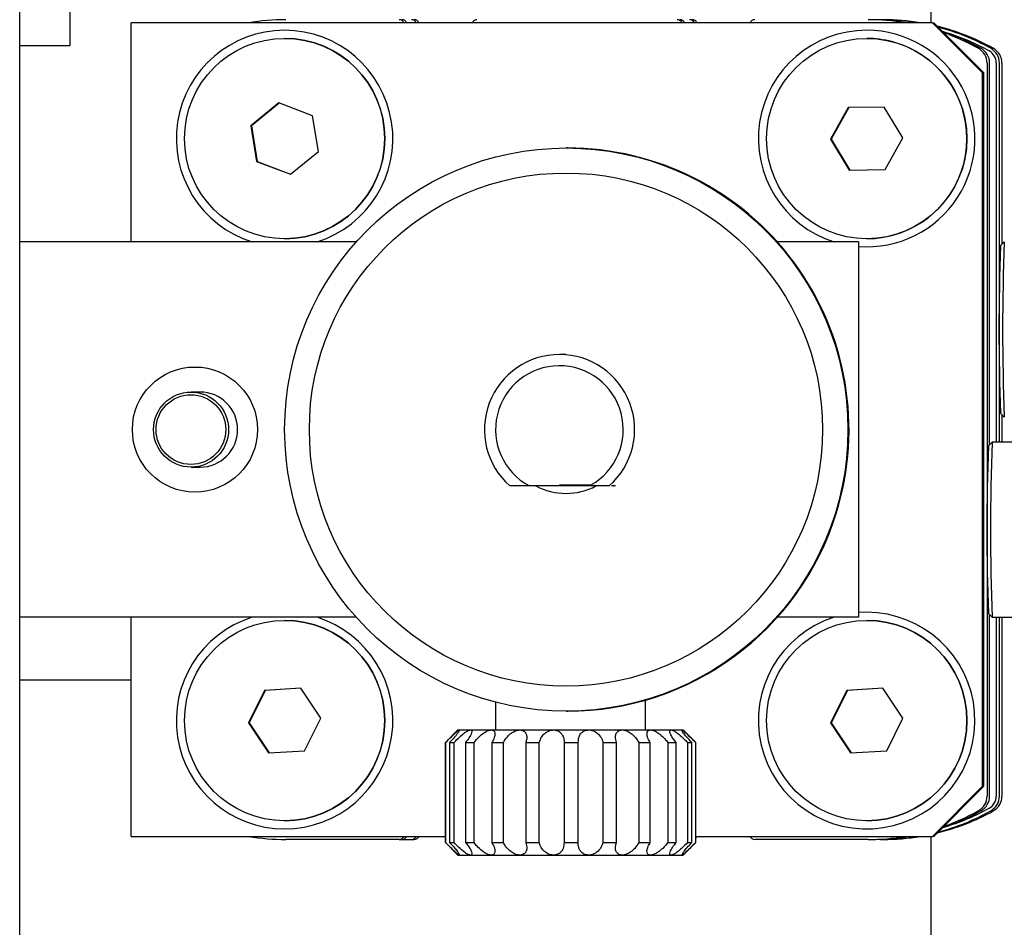
# Model space of a CAD drawing. Units: millimetres. Extents: x 20 to 410, y 10 to 287.
# Drawn here: x 159 to 161, y 78 to 80 of the extents above; entities that cross this region are included whole.
import ezdxf

# ---------------------------------------------------------------- set-up
doc = ezdxf.new("R2010")
doc.units = ezdxf.units.MM

msp = doc.modelspace()

# ---------------------------------------------------------------- linework, layer by layer
at = {"color": 7, "linetype": 'Continuous', "lineweight": 25}
for p, q in [((158.789421, 75.281348), (158.789421, 86.281348)), ((161.215466, 80.781348), (161.215466, 80.114682)), ((158.922754, 80.741348), (158.922754, 80.054682)), ((159.08643, 79.531348), (159.08643, 80.114682)), ((161.219552, 80.114682), (159.08643, 80.114682)), ((161.352872, 79.981348), (161.219552, 80.114682)), ((161.219552, 80.114682), (161.223309, 80.114682)), ((161.223309, 80.114682), (161.35663, 79.981348)), ((159.495028, 80.073015), (159.49484, 80.073015)), ((161.044874, 80.073015), (161.044687, 80.073015)), ((158.789421, 80.054682), (158.922754, 80.054682)), ((161.364962, 80.007466), (161.364962, 78.055231)), ((161.372008, 78.991232), (161.372008, 80.007466)), ((161.389509, 80.007706), (161.389509, 78.998015)), ((161.397842, 78.998015), (161.397842, 80.007466)), ((161.404887, 80.007466), (161.404887, 79.525223)), ((161.352872, 78.081348), (161.352872, 79.981348)), ((161.35663, 79.981348), (161.352872, 79.981348)), ((161.35663, 78.081348), (161.35663, 79.981348)), ((159.47949, 79.901341), (159.404907, 79.840549)), ((159.480611, 79.900914), (159.406551, 79.840549)), ((159.569423, 79.86714), (159.47949, 79.901341)), ((160.995193, 79.888866), (160.948485, 79.80474)), ((160.996837, 79.888866), (160.950129, 79.80474)), ((161.091395, 79.890474), (160.995193, 79.888866)), ((160.996837, 79.888866), (160.995193, 79.888866)), ((161.091411, 79.890447), (160.996837, 79.888866)), ((161.140889, 79.807957), (161.091395, 79.890474)), ((159.584774, 79.772148), (159.569423, 79.86714)), ((159.404907, 79.840549), (159.420258, 79.745556)), ((159.406551, 79.840549), (159.404907, 79.840549)), ((159.406551, 79.840549), (159.421902, 79.745556)), ((160.948485, 79.80474), (160.997978, 79.722222)), ((160.950129, 79.80474), (160.948485, 79.80474)), ((160.950129, 79.80474), (160.999606, 79.72225)), ((161.09418, 79.723831), (161.140889, 79.807957)), ((160.247633, 79.781348), (160.244814, 79.781348)), ((159.510191, 79.711356), (159.584774, 79.772148)), ((159.420258, 79.745556), (159.510191, 79.711356)), ((159.421902, 79.745556), (159.420258, 79.745556)), ((159.421902, 79.745556), (159.510714, 79.711782)), ((160.997978, 79.722222), (161.09418, 79.723831)), ((159.685853, 79.531348), (158.789421, 79.531348)), ((159.49484, 79.539682), (159.495028, 79.539682)), ((161.022754, 79.531348), (160.806594, 79.531348)), ((161.022754, 79.531348), (161.022754, 78.531348)), ((161.044687, 79.539682), (161.044874, 79.539682)), ((161.410989, 79.531325), (161.400992, 79.521326)), ((160.243875, 79.231348), (160.226855, 79.231348)), ((159.269745, 79.131348), (159.245696, 79.131348)), ((161.400992, 79.074704), (161.410989, 79.064705)), ((161.404887, 79.070807), (161.404887, 78.998015)), ((161.378766, 78.997992), (161.368769, 78.987993)), ((161.837101, 78.998015), (161.378813, 78.998015)), ((159.245696, 78.931348), (159.269745, 78.931348)), ((160.225387, 78.881348), (160.146441, 78.881348)), ((160.226349, 78.883015), (160.225387, 78.881348)), ((160.22541, 78.881348), (160.225387, 78.881348)), ((160.226359, 78.883015), (160.22541, 78.881348)), ((160.309931, 78.881348), (160.22541, 78.881348)), ((160.309474, 78.883015), (160.226349, 78.883015)), ((160.309474, 78.883015), (160.310916, 78.883015)), ((160.35913, 78.881348), (160.309931, 78.881348)), ((160.359153, 78.881348), (160.35913, 78.881348)), ((160.359153, 78.881348), (160.3592, 78.881348)), ((160.36526, 78.881348), (160.364837, 78.881348)), ((160.36526, 78.881348), (160.365307, 78.881348)), ((160.365729, 78.881348), (160.365307, 78.881348)), ((160.365729, 78.881348), (160.365776, 78.881348)), ((160.366199, 78.881348), (160.365776, 78.881348)), ((160.366199, 78.881348), (160.366246, 78.881348)), ((160.366669, 78.881348), (160.366246, 78.881348)), ((160.366669, 78.881348), (160.366716, 78.881348)), ((160.367138, 78.881348), (160.366716, 78.881348)), ((160.367138, 78.881348), (160.367185, 78.881348)), ((160.367608, 78.881348), (160.367185, 78.881348)), ((160.367608, 78.881348), (160.367655, 78.881348)), ((160.368078, 78.881348), (160.367655, 78.881348)), ((160.368078, 78.881348), (160.368125, 78.881348)), ((160.368548, 78.881348), (160.368125, 78.881348)), ((160.368548, 78.881348), (160.368595, 78.881348)), ((160.369017, 78.881348), (160.368595, 78.881348)), ((160.369017, 78.881348), (160.369064, 78.881348)), ((160.369487, 78.881348), (160.369064, 78.881348)), ((160.369487, 78.881348), (160.369534, 78.881348)), ((160.369957, 78.881348), (160.369534, 78.881348)), ((160.369957, 78.881348), (160.370004, 78.881348)), ((160.370426, 78.881348), (160.370004, 78.881348)), ((160.370426, 78.881348), (160.370473, 78.881348)), ((160.370896, 78.881348), (160.370473, 78.881348)), ((160.370896, 78.881348), (160.370943, 78.881348)), ((160.371366, 78.881348), (160.370943, 78.881348)), ((160.371366, 78.881348), (160.371413, 78.881348)), ((160.371836, 78.881348), (160.371413, 78.881348)), ((160.371836, 78.881348), (160.371883, 78.881348)), ((160.372305, 78.881348), (160.371883, 78.881348)), ((160.372305, 78.881348), (160.372352, 78.881348)), ((160.372775, 78.881348), (160.372352, 78.881348)), ((160.372775, 78.881348), (160.372822, 78.881348)), ((160.373245, 78.881348), (160.372822, 78.881348)), ((160.373245, 78.881348), (160.373292, 78.881348)), ((160.373714, 78.881348), (160.373292, 78.881348)), ((160.373714, 78.881348), (160.373761, 78.881348)), ((160.374184, 78.881348), (160.373761, 78.881348)), ((160.374184, 78.881348), (160.374231, 78.881348)), ((160.374654, 78.881348), (160.374231, 78.881348)), ((160.374654, 78.881348), (160.374701, 78.881348)), ((160.375124, 78.881348), (160.374701, 78.881348)), ((160.375124, 78.881348), (160.37517, 78.881348)), ((160.375593, 78.881348), (160.37517, 78.881348)), ((160.375593, 78.881348), (160.37564, 78.881348)), ((160.376063, 78.881348), (160.37564, 78.881348)), ((160.376063, 78.881348), (160.37611, 78.881348)), ((160.37615, 78.881348), (160.37611, 78.881348)), ((161.044569, 78.544682), (161.022754, 78.543855)), ((159.685853, 78.531348), (158.789421, 78.531348)), ((159.08643, 77.948015), (159.08643, 78.531348)), ((159.495028, 78.523015), (159.49484, 78.523015)), ((161.022754, 78.531348), (160.806594, 78.531348)), ((161.044874, 78.523015), (161.044687, 78.523015)), ((161.368769, 78.54137), (161.378766, 78.531371)), ((161.372008, 78.055231), (161.372008, 78.538131)), ((161.378813, 78.531348), (161.552129, 78.531348)), ((161.389509, 78.531348), (161.389509, 78.054991)), ((161.397842, 78.055231), (161.397842, 78.531348)), ((161.404887, 78.531348), (161.404887, 78.055231)), ((158.789421, 78.364682), (159.08643, 78.364682)), ((159.441596, 78.336497), (159.398815, 78.250307)), ((159.44324, 78.336497), (159.400459, 78.250307)), ((159.537622, 78.342538), (159.441596, 78.336497)), ((159.44324, 78.336497), (159.441596, 78.336497)), ((159.537688, 78.342439), (159.44324, 78.336497)), ((159.590866, 78.26239), (159.537622, 78.342538)), ((160.991442, 78.336497), (160.948661, 78.250307)), ((160.993086, 78.336497), (160.950305, 78.250307)), ((161.087468, 78.342538), (160.991442, 78.336497)), ((160.993086, 78.336497), (160.991442, 78.336497)), ((161.087534, 78.342439), (160.993086, 78.336497)), ((161.140712, 78.26239), (161.087468, 78.342538)), ((160.456088, 78.231348), (160.456088, 78.310905)), ((160.056088, 78.305487), (160.056088, 78.231348)), ((159.548085, 78.1762), (159.590866, 78.26239)), ((160.244814, 78.281348), (160.247633, 78.281348)), ((161.097931, 78.1762), (161.140712, 78.26239)), ((159.398815, 78.250307), (159.452059, 78.170159)), ((159.400459, 78.250307), (159.398815, 78.250307)), ((159.400459, 78.250307), (159.453637, 78.170258)), ((159.956088, 78.231348), (159.922754, 78.198015)), ((159.956088, 78.231348), (159.960021, 78.231348)), ((159.960021, 78.231348), (159.989474, 78.231348)), ((159.989474, 78.231348), (160.045026, 78.231348)), ((160.045026, 78.231348), (160.121237, 78.231348)), ((160.121237, 78.231348), (160.210649, 78.231348)), ((160.210649, 78.231348), (160.304508, 78.231348)), ((160.304508, 78.231348), (160.393628, 78.231348)), ((160.393628, 78.231348), (160.469284, 78.231348)), ((160.469284, 78.231348), (160.524071, 78.231348)), ((160.524071, 78.231348), (160.552626, 78.231348)), ((160.552626, 78.231348), (160.556088, 78.231348)), ((160.589421, 78.198015), (160.556088, 78.231348)), ((160.948661, 78.250307), (161.001905, 78.170159)), ((160.950305, 78.250307), (160.948661, 78.250307)), ((160.950305, 78.250307), (161.003483, 78.170258)), ((159.922754, 78.198015), (159.922754, 77.931348)), ((159.922754, 78.198015), (159.923396, 78.198015)), ((159.923396, 77.931348), (159.923396, 78.198015)), ((159.934143, 78.198015), (159.946069, 78.198015)), ((159.934143, 78.198015), (159.934143, 77.931348)), ((159.946069, 77.931348), (159.946069, 78.198015)), ((159.976595, 78.198015), (159.999088, 78.198015)), ((159.976595, 78.198015), (159.976595, 77.931348)), ((159.999088, 77.931348), (159.999088, 78.198015)), ((160.046406, 78.198015), (160.077264, 78.198015)), ((160.046406, 78.198015), (160.046406, 77.931348)), ((160.077264, 77.931348), (160.077264, 78.198015)), ((160.136742, 78.198015), (160.172945, 78.198015)), ((160.136742, 78.198015), (160.136742, 77.931348)), ((160.172945, 77.931348), (160.172945, 78.198015)), ((160.23876, 78.198015), (160.23876, 77.931348)), ((160.23876, 78.198015), (160.276764, 78.198015)), ((160.276764, 77.931348), (160.276764, 78.198015)), ((160.342475, 78.198015), (160.342475, 77.931348)), ((160.342475, 78.198015), (160.37856, 78.198015)), ((160.37856, 77.931348), (160.37856, 78.198015)), ((160.437733, 78.198015), (160.437733, 77.931348)), ((160.437733, 78.198015), (160.468366, 78.198015)), ((160.468366, 77.931348), (160.468366, 78.198015)), ((160.51521, 78.198015), (160.51521, 77.931348)), ((160.51521, 78.198015), (160.537394, 78.198015)), ((160.537394, 77.931348), (160.537394, 78.198015)), ((160.567323, 78.198015), (160.567323, 77.931348)), ((160.567323, 78.198015), (160.578885, 78.198015)), ((160.578885, 77.931348), (160.578885, 78.198015)), ((160.58897, 78.198015), (160.58897, 77.931348)), ((160.58897, 78.198015), (160.589421, 78.198015)), ((160.589421, 77.931348), (160.589421, 78.198015)), ((159.452059, 78.170159), (159.548085, 78.1762)), ((161.001905, 78.170159), (161.097931, 78.1762)), ((161.219552, 77.948015), (161.352872, 78.081348)), ((161.35663, 78.081348), (161.223309, 77.948015)), ((161.352872, 78.081348), (161.35663, 78.081348)), ((159.49484, 77.989682), (159.495028, 77.989682)), ((161.044687, 77.989682), (161.044874, 77.989682)), ((159.08643, 77.948015), (159.922754, 77.948015)), ((160.589421, 77.948015), (161.219552, 77.948015)), ((161.215466, 77.948015), (161.215466, 74.322426)), ((161.223309, 77.948015), (161.219552, 77.948015)), ((159.800117, 77.939682), (159.498481, 77.939682)), ((159.800117, 77.939682), (159.807163, 77.939682)), ((159.807163, 77.939682), (159.832997, 77.939682)), ((159.832997, 77.939682), (159.840043, 77.939682)), ((159.922754, 77.931348), (159.956088, 77.898015)), ((159.922754, 77.931348), (159.923396, 77.931348)), ((159.934143, 77.931348), (159.946069, 77.931348)), ((159.976595, 77.931348), (159.999088, 77.931348)), ((160.046406, 77.931348), (160.077264, 77.931348)), ((160.136742, 77.931348), (160.172945, 77.931348)), ((160.23876, 77.931348), (160.276764, 77.931348)), ((160.342475, 77.931348), (160.37856, 77.931348)), ((160.437733, 77.931348), (160.468366, 77.931348)), ((160.51521, 77.931348), (160.537394, 77.931348)), ((160.556088, 77.898015), (160.589421, 77.931348)), ((160.567323, 77.931348), (160.578885, 77.931348)), ((160.58897, 77.931348), (160.589421, 77.931348)), ((161.048327, 77.939682), (160.74669, 77.939682)), ((161.048327, 77.939682), (161.055372, 77.939682)), ((159.956088, 77.898015), (159.960021, 77.898015)), ((159.960021, 77.898015), (159.989474, 77.898015)), ((159.989474, 77.898015), (160.045026, 77.898015)), ((160.045026, 77.898015), (160.121237, 77.898015)), ((160.121237, 77.898015), (160.210649, 77.898015)), ((160.210649, 77.898015), (160.304508, 77.898015)), ((160.304508, 77.898015), (160.393628, 77.898015)), ((160.393628, 77.898015), (160.469284, 77.898015)), ((160.469284, 77.898015), (160.524071, 77.898015)), ((160.524071, 77.898015), (160.552626, 77.898015)), ((160.552626, 77.898015), (160.556088, 77.898015))]:
    msp.add_line(p, q, dxfattribs=at)
for centre, radius in [((159.494859, 79.806363), 0.266655), ((161.044669, 79.806366), 0.266653), ((160.244869, 79.03137), 0.749977), ((160.243922, 79.031379), 0.683307), ((159.256088, 79.031348), 0.166667), ((159.245688, 79.031348), 0.099998), ((159.245314, 79.031348), 0.092852), ((159.494859, 78.25635), 0.266659), ((161.044705, 78.25635), 0.266659)]:
    msp.add_circle(centre, radius, dxfattribs=at)
for centre, radius, start, end in [((159.498481, 79.5198), 0.603215, 90.000006, 99.534812), ((159.800117, 80.109683), 0.013332, 22.021099, 89.99794), ((159.807163, 80.109683), 0.013332, 22.020532, 89.998507), ((159.832997, 80.109683), 0.013332, 22.020532, 89.998507), ((159.840042, 80.109683), 0.013332, 22.021099, 89.99794), ((160.006764, 80.109683), 0.013332, 90.001493, 157.979468), ((160.540043, 80.109683), 0.013332, 22.021099, 89.99794), ((160.547089, 80.109683), 0.013332, 22.020532, 89.998507), ((160.572923, 80.109683), 0.013332, 22.020532, 89.998507), ((160.579969, 80.109683), 0.013332, 22.021099, 89.99794), ((160.74669, 80.109683), 0.013332, 90.001493, 157.979468), ((161.048327, 79.5198), 0.603215, 80.465188, 89.999994), ((161.055372, 79.5198), 0.603215, 80.465188, 89.999994), ((161.081207, 79.5198), 0.603215, 80.465188, 89.999994), ((161.088252, 79.5198), 0.603215, 80.465188, 89.999994), ((159.494749, 79.806346), 0.288336, 90.005107, 252.504279), ((159.494697, 79.806346), 0.288336, 287.495721, 89.994893), ((161.044595, 79.806346), 0.288336, 90.005107, 252.504279), ((161.044549, 79.806349), 0.288332, 265.664918, 89.996013), ((161.088247, 79.519778), 0.603238, 60.882302, 76.167792), ((161.081201, 79.519777), 0.603239, 60.882316, 75.241067), ((161.055365, 79.519773), 0.603243, 60.882343, 71.594733), ((159.495008, 79.806348), 0.266667, 270.004348, 89.995652), ((161.044874, 79.806396), 0.266619, 60.955056, 89.999905), ((161.048319, 79.519773), 0.603244, 60.882347, 70.517495), ((161.0812, 79.518108), 0.596575, 60.97726, 72.584363), ((161.04485, 79.806351), 0.26667, 270.005204, 60.955281), ((161.319961, 80.007467), 0.045001, 359.998885, 60.880945), ((161.327007, 80.007467), 0.045001, 359.998885, 60.880945), ((161.352842, 80.007707), 0.036667, 359.99888, 60.975873), ((161.352841, 80.007467), 0.045001, 359.998885, 60.880945), ((161.359887, 80.007467), 0.045001, 359.998885, 60.880945), ((160.247585, 79.031365), 0.749983, 342.840572, 89.996327), ((167.244279, 79.297446), 5.847532, 177.8056035, 182.1830179), ((167.455514, 79.298015), 6.048981, 177.7893247, 182.2106753), ((160.226855, 79.031344), 0.199988, 311.407648, 228.592352), ((160.226432, 79.031342), 0.169991, 299.242482, 241.928931), ((159.269738, 79.031348), 0.1, 270.004305, 89.995695), ((167.423292, 78.764682), 6.048981, 177.7893247, 182.2106753), ((167.212057, 78.764112), 5.847532, 177.8056035, 182.1830179), ((160.243875, 79.031317), 0.169969, 241.924904, 298.075096), ((160.247609, 79.031284), 0.749935, 270.001791, 342.84598), ((161.044575, 78.256369), 0.288313, 107.492947, 90.001088), ((159.494723, 78.256365), 0.288315, 107.4917, 72.5083), ((159.495008, 78.256348), 0.266667, 270.004347, 89.995653), ((161.044854, 78.256348), 0.266667, 270.004347, 89.995653), ((161.319961, 78.05523), 0.045001, 299.119055, 0.001115), ((161.327007, 78.05523), 0.045001, 299.119055, 0.001115), ((161.352842, 78.05499), 0.036667, 299.024127, 0.00112), ((161.352841, 78.05523), 0.045001, 299.119055, 0.001115), ((161.359887, 78.05523), 0.045001, 299.119055, 0.001115), ((161.0812, 78.544589), 0.596575, 287.415714, 299.02274), ((161.088247, 78.542918), 0.603237, 283.832197, 299.117708), ((161.081201, 78.54292), 0.603239, 284.758933, 299.117684), ((161.055365, 78.542923), 0.603243, 288.405267, 299.117657), ((161.048319, 78.542924), 0.603244, 289.482505, 299.117653), ((159.498481, 78.542897), 0.603215, 260.465188, 269.999994), ((159.800117, 77.953014), 0.013332, 270.001493, 337.979468), ((159.807163, 77.953014), 0.013332, 270.00206, 337.978901), ((159.832997, 77.953014), 0.013332, 270.00206, 337.978901), ((159.840043, 77.953014), 0.013332, 270.001493, 337.979468), ((160.579968, 77.953015), 0.013334, 315.151228, 337.97777), ((160.746691, 77.953014), 0.013332, 202.021099, 269.99794), ((161.048327, 78.542897), 0.603215, 270.000006, 279.534812), ((161.055372, 78.542897), 0.603215, 270.000006, 279.534812), ((161.081207, 78.542897), 0.603215, 270.000006, 279.534812), ((161.088252, 78.542897), 0.603215, 270.000006, 279.534812)]:
    msp.add_arc(centre, radius, start, end, dxfattribs=at)
msp.add_ellipse((160.225835, 78.957681), major_axis=(-0.003111, 0.127571), ratio=0.81625356, start_param=4.05119047, end_param=4.0673938, dxfattribs=at)
for points, knots in [([(160.146441, 78.881348), (160.133392, 78.881348), (160.115657, 78.881348), (160.098986, 78.881348), (160.094581, 78.881348)], [0, 0, 0, 0, 0.73573784, 1, 1, 1, 1]), ([(159.923396, 78.198015), (159.928616, 78.203224), (159.937449, 78.212037), (159.948321, 78.222404), (159.954991, 78.228277), (159.958642, 78.230983), (159.95963, 78.231245), (159.960021, 78.231348)], [0, 0, 0, 0, 0.35375628, 0.59854972, 0.77352971, 0.9104554, 1, 1, 1, 1]), ([(159.960021, 78.231348), (159.960265, 78.231096), (159.960751, 78.230594), (159.958515, 78.226529), (159.953132, 78.219085), (159.944516, 78.20886), (159.937279, 78.201294), (159.934143, 78.198015)], [0, 0, 0, 0, 0.139518457, 0.278234593, 0.483021964, 0.775915928, 1, 1, 1, 1]), ([(159.946069, 78.198015), (159.951059, 78.203224), (159.959503, 78.212037), (159.971834, 78.222404), (159.980488, 78.228277), (159.986185, 78.230983), (159.988542, 78.231245), (159.989474, 78.231348)], [0, 0, 0, 0, 0.35375628, 0.59854972, 0.77352971, 0.9104554, 1, 1, 1, 1]), ([(159.989474, 78.231348), (159.990601, 78.231096), (159.992846, 78.230594), (159.993543, 78.226529), (159.991386, 78.219085), (159.985474, 78.20886), (159.97928, 78.201294), (159.976595, 78.198015)], [0, 0, 0, 0, 0.139518457, 0.278234593, 0.483021964, 0.775915928, 1, 1, 1, 1]), ([(159.999088, 78.198015), (160.003361, 78.203224), (160.01059, 78.212037), (160.023172, 78.222404), (160.032962, 78.228277), (160.040148, 78.230983), (160.043644, 78.231245), (160.045026, 78.231348)], [0, 0, 0, 0, 0.35375628, 0.59854972, 0.77352971, 0.9104554, 1, 1, 1, 1]), ([(160.045026, 78.231348), (160.046924, 78.231096), (160.050709, 78.230594), (160.05427, 78.226529), (160.055551, 78.219085), (160.052923, 78.20886), (160.048376, 78.201294), (160.046406, 78.198015)], [0, 0, 0, 0, 0.13951846, 0.27823459, 0.48302196, 0.77591593, 1, 1, 1, 1]), ([(160.077264, 78.198015), (160.0804, 78.203224), (160.085707, 78.212037), (160.09731, 78.222404), (160.107278, 78.228277), (160.115249, 78.230983), (160.119541, 78.231245), (160.121237, 78.231348)], [0, 0, 0, 0, 0.35375628, 0.59854972, 0.77352971, 0.9104554, 1, 1, 1, 1]), ([(160.121237, 78.231348), (160.123722, 78.231096), (160.128676, 78.230594), (160.134752, 78.226529), (160.139345, 78.219085), (160.140258, 78.20886), (160.137805, 78.201294), (160.136742, 78.198015)], [0, 0, 0, 0, 0.13951846, 0.27823459, 0.48302196, 0.77591593, 1, 1, 1, 1]), ([(160.172945, 78.198015), (160.174638, 78.203224), (160.177502, 78.212037), (160.18699, 78.222404), (160.19616, 78.228277), (160.204137, 78.230983), (160.208804, 78.231245), (160.210649, 78.231348)], [0, 0, 0, 0, 0.353756276, 0.598549719, 0.773529712, 0.910455404, 1, 1, 1, 1]), ([(160.210649, 78.231348), (160.213476, 78.231096), (160.219115, 78.230594), (160.227111, 78.226529), (160.234568, 78.219085), (160.238932, 78.20886), (160.238812, 78.201294), (160.23876, 78.198015)], [0, 0, 0, 0, 0.13951846, 0.27823459, 0.48302196, 0.77591593, 1, 1, 1, 1]), ([(160.276764, 78.198015), (160.276848, 78.203224), (160.27699, 78.212037), (160.283433, 78.222404), (160.290908, 78.228277), (160.298109, 78.230983), (160.302695, 78.231245), (160.304508, 78.231348)], [0, 0, 0, 0, 0.35375628, 0.59854972, 0.77352971, 0.9104554, 1, 1, 1, 1]), ([(160.304508, 78.231348), (160.307402, 78.231096), (160.313173, 78.230594), (160.322307, 78.226529), (160.331896, 78.219085), (160.339285, 78.20886), (160.34151, 78.201294), (160.342475, 78.198015)], [0, 0, 0, 0, 0.13951846, 0.27823459, 0.48302196, 0.77591593, 1, 1, 1, 1]), ([(160.37856, 78.198015), (160.377026, 78.203224), (160.374432, 78.212037), (160.3772, 78.222404), (160.382248, 78.228277), (160.387968, 78.230983), (160.392024, 78.231245), (160.393628, 78.231348)], [0, 0, 0, 0, 0.35375628, 0.59854972, 0.77352971, 0.9104554, 1, 1, 1, 1]), ([(160.393628, 78.231348), (160.396305, 78.231096), (160.401643, 78.230594), (160.411021, 78.226529), (160.421804, 78.219085), (160.431494, 78.20886), (160.435846, 78.201294), (160.437733, 78.198015)], [0, 0, 0, 0, 0.13951846, 0.27823459, 0.48302196, 0.77591593, 1, 1, 1, 1]), ([(160.468366, 78.198015), (160.465366, 78.203224), (160.46029, 78.212037), (160.459111, 78.222404), (160.461239, 78.228277), (160.464918, 78.230983), (160.468047, 78.231245), (160.469284, 78.231348)], [0, 0, 0, 0, 0.35375628, 0.59854972, 0.77352971, 0.9104554, 1, 1, 1, 1]), ([(160.469284, 78.231348), (160.471482, 78.231096), (160.475865, 78.230594), (160.484569, 78.226529), (160.495491, 78.219085), (160.506533, 78.20886), (160.512587, 78.201294), (160.51521, 78.198015)], [0, 0, 0, 0, 0.13951846, 0.27823459, 0.48302196, 0.77591593, 1, 1, 1, 1]), ([(160.537394, 78.198015), (160.53322, 78.203224), (160.526158, 78.212037), (160.521149, 78.222404), (160.520147, 78.228277), (160.521426, 78.230983), (160.523322, 78.231245), (160.524071, 78.231348)], [0, 0, 0, 0, 0.35375628, 0.59854972, 0.77352971, 0.9104554, 1, 1, 1, 1]), ([(160.524071, 78.231348), (160.525575, 78.231096), (160.528573, 78.230594), (160.535752, 78.226529), (160.545743, 78.219085), (160.557057, 78.20886), (160.564219, 78.201294), (160.567323, 78.198015)], [0, 0, 0, 0, 0.13951846, 0.27823459, 0.48302196, 0.77591593, 1, 1, 1, 1]), ([(160.578885, 78.198015), (160.573947, 78.203224), (160.565591, 78.212037), (160.557241, 78.222404), (160.553208, 78.228277), (160.551961, 78.230983), (160.552438, 78.231245), (160.552626, 78.231348)], [0, 0, 0, 0, 0.35375628, 0.59854972, 0.77352971, 0.9104554, 1, 1, 1, 1]), ([(160.552626, 78.231348), (160.553289, 78.231096), (160.554609, 78.230594), (160.559559, 78.226529), (160.567642, 78.219085), (160.57812, 78.20886), (160.585689, 78.201294), (160.58897, 78.198015)], [0, 0, 0, 0, 0.139518457, 0.278234593, 0.483021964, 0.775915928, 1, 1, 1, 1]), ([(159.960021, 77.898015), (159.95933, 77.898267), (159.957953, 77.898769), (159.952924, 77.902834), (159.944766, 77.910278), (159.934244, 77.920503), (159.926676, 77.928069), (159.923396, 77.931348)], [0, 0, 0, 0, 0.13951846, 0.27823459, 0.48302196, 0.77591593, 1, 1, 1, 1]), ([(159.934143, 77.931348), (159.939064, 77.926139), (159.947391, 77.917326), (159.955645, 77.906959), (159.959585, 77.901086), (159.960752, 77.89838), (159.960228, 77.898118), (159.960021, 77.898015)], [0, 0, 0, 0, 0.35375628, 0.59854972, 0.77352971, 0.9104554, 1, 1, 1, 1]), ([(159.989474, 77.898015), (159.987946, 77.898267), (159.984898, 77.898769), (159.977659, 77.902834), (159.967622, 77.910278), (159.956299, 77.920503), (159.949162, 77.928069), (159.946069, 77.931348)], [0, 0, 0, 0, 0.13951846, 0.27823459, 0.48302196, 0.77591593, 1, 1, 1, 1]), ([(159.976595, 77.931348), (159.980737, 77.926139), (159.987745, 77.917326), (159.992637, 77.906959), (159.993539, 77.901086), (159.99218, 77.89838), (159.990241, 77.898118), (159.989474, 77.898015)], [0, 0, 0, 0, 0.35375628, 0.59854972, 0.77352971, 0.9104554, 1, 1, 1, 1]), ([(160.045026, 77.898015), (160.042809, 77.898267), (160.038389, 77.898769), (160.029649, 77.902834), (160.018714, 77.910278), (160.007699, 77.920503), (160.001692, 77.928069), (159.999088, 77.931348)], [0, 0, 0, 0, 0.13951846, 0.27823459, 0.48302196, 0.77591593, 1, 1, 1, 1]), ([(160.046406, 77.931348), (160.049363, 77.926139), (160.054367, 77.917326), (160.055418, 77.906959), (160.053192, 77.901086), (160.049441, 77.89838), (160.046277, 77.898118), (160.045026, 77.898015)], [0, 0, 0, 0, 0.35375628, 0.59854972, 0.77352971, 0.9104554, 1, 1, 1, 1]), ([(160.121237, 77.898015), (160.118549, 77.898267), (160.113189, 77.898769), (160.103804, 77.902834), (160.093043, 77.910278), (160.083413, 77.920503), (160.079124, 77.928069), (160.077264, 77.931348)], [0, 0, 0, 0, 0.13951846, 0.27823459, 0.48302196, 0.77591593, 1, 1, 1, 1]), ([(160.136742, 77.931348), (160.138225, 77.926139), (160.140734, 77.917326), (160.137842, 77.906959), (160.132707, 77.901086), (160.12693, 77.89838), (160.12285, 77.898118), (160.121237, 77.898015)], [0, 0, 0, 0, 0.35375628, 0.59854972, 0.77352971, 0.9104554, 1, 1, 1, 1]), ([(160.210649, 77.898015), (160.207753, 77.898267), (160.201978, 77.898769), (160.192866, 77.902834), (160.183332, 77.910278), (160.17603, 77.920503), (160.173878, 77.928069), (160.172945, 77.931348)], [0, 0, 0, 0, 0.13951846, 0.27823459, 0.48302196, 0.77591593, 1, 1, 1, 1]), ([(160.23876, 77.931348), (160.238624, 77.926139), (160.238393, 77.917326), (160.231841, 77.906959), (160.224299, 77.901086), (160.217062, 77.89838), (160.212466, 77.898118), (160.210649, 77.898015)], [0, 0, 0, 0, 0.35375628, 0.59854972, 0.77352971, 0.9104554, 1, 1, 1, 1]), ([(160.304508, 77.898015), (160.301688, 77.898267), (160.296063, 77.898769), (160.288116, 77.902834), (160.280742, 77.910278), (160.276483, 77.920503), (160.276679, 77.928069), (160.276764, 77.931348)], [0, 0, 0, 0, 0.13951846, 0.27823459, 0.48302196, 0.77591593, 1, 1, 1, 1]), ([(160.342475, 77.931348), (160.340732, 77.926139), (160.337783, 77.917326), (160.328213, 77.906959), (160.319002, 77.901086), (160.311013, 77.89838), (160.306352, 77.898118), (160.304508, 77.898015)], [0, 0, 0, 0, 0.35375628, 0.59854972, 0.77352971, 0.9104554, 1, 1, 1, 1]), ([(160.393628, 77.898015), (160.391159, 77.898267), (160.386235, 77.898769), (160.380231, 77.902834), (160.375739, 77.910278), (160.37494, 77.920503), (160.377465, 77.928069), (160.37856, 77.931348)], [0, 0, 0, 0, 0.13951846, 0.27823459, 0.48302196, 0.77591593, 1, 1, 1, 1]), ([(160.437733, 77.931348), (160.434555, 77.926139), (160.429177, 77.917326), (160.417525, 77.906959), (160.407547, 77.901086), (160.399589, 77.89838), (160.395317, 77.898118), (160.393628, 77.898015)], [0, 0, 0, 0, 0.35375628, 0.59854972, 0.77352971, 0.9104554, 1, 1, 1, 1]), ([(160.469284, 77.898015), (160.467408, 77.898267), (160.463667, 77.898769), (160.460195, 77.902834), (160.459024, 77.910278), (160.461763, 77.920503), (160.46637, 77.928069), (160.468366, 77.931348)], [0, 0, 0, 0, 0.13951846, 0.27823459, 0.48302196, 0.77591593, 1, 1, 1, 1]), ([(160.51521, 77.931348), (160.510908, 77.926139), (160.503628, 77.917326), (160.491034, 77.906959), (160.481266, 77.901086), (160.474117, 77.89838), (160.470654, 77.898118), (160.469284, 77.898015)], [0, 0, 0, 0, 0.35375628, 0.59854972, 0.77352971, 0.9104554, 1, 1, 1, 1]), ([(160.524071, 77.898015), (160.522972, 77.898267), (160.52078, 77.898769), (160.520178, 77.902834), (160.522444, 77.910278), (160.528452, 77.920503), (160.53469, 77.928069), (160.537394, 77.931348)], [0, 0, 0, 0, 0.13951846, 0.27823459, 0.48302196, 0.77591593, 1, 1, 1, 1]), ([(160.567323, 77.931348), (160.562318, 77.926139), (160.553848, 77.917326), (160.541545, 77.906959), (160.532943, 77.901086), (160.527303, 77.89838), (160.524987, 77.898118), (160.524071, 77.898015)], [0, 0, 0, 0, 0.353756276, 0.598549719, 0.773529712, 0.910455404, 1, 1, 1, 1]), ([(160.552626, 77.898015), (160.552412, 77.898267), (160.551983, 77.898769), (160.554311, 77.902834), (160.559791, 77.910278), (160.568481, 77.920503), (160.575739, 77.928069), (160.578885, 77.931348)], [0, 0, 0, 0, 0.13951846, 0.27823459, 0.48302196, 0.77591593, 1, 1, 1, 1]), ([(160.58897, 77.931348), (160.583751, 77.926139), (160.574921, 77.917326), (160.564114, 77.906959), (160.55752, 77.901086), (160.553941, 77.89838), (160.552999, 77.898118), (160.552626, 77.898015)], [0, 0, 0, 0, 0.35375628, 0.59854972, 0.77352971, 0.9104554, 1, 1, 1, 1])]:
    msp.add_open_spline(points, degree=3, knots=knots, dxfattribs=at)

doc.saveas('drawing.dxf')
